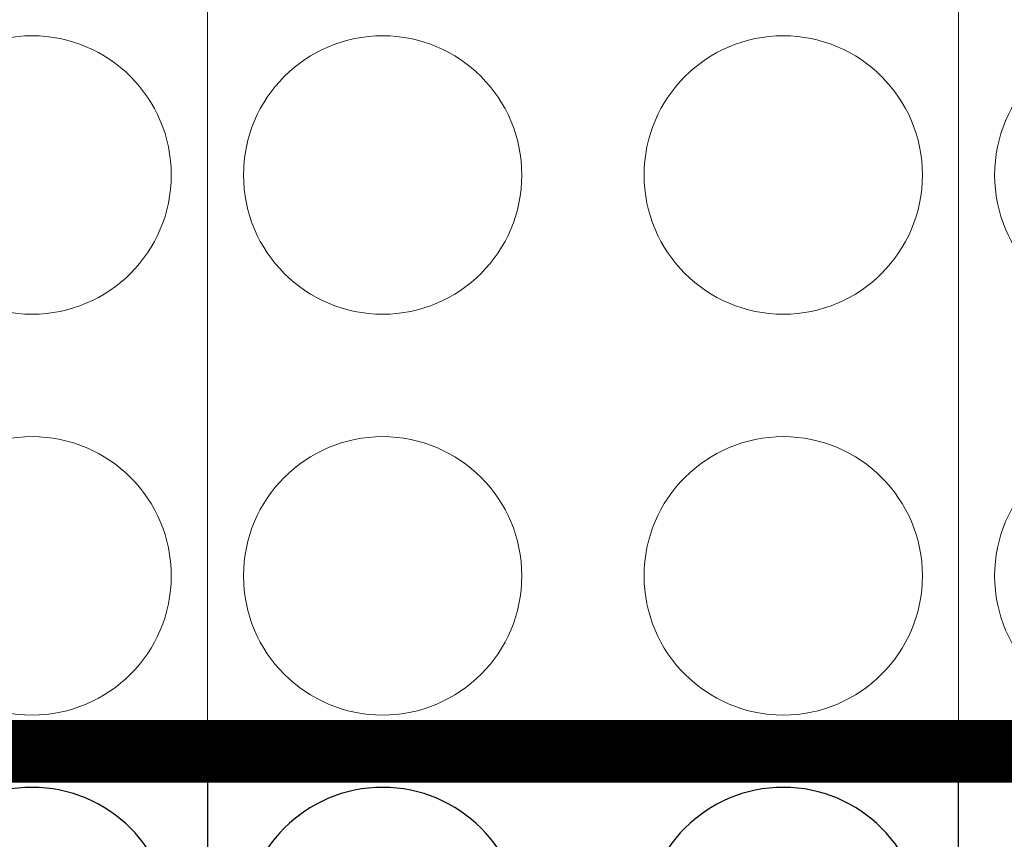
# Model space of a CAD drawing. Extents: x 21903 to 39780, y -19159 to 7520.
# Drawn here: x 35228 to 36015, y -12725 to -12070 of the extents above; entities that cross this region are included whole.
import ezdxf

# ---------------------------------------------------------------- set-up
doc = ezdxf.new("R2010")
doc.units = 0
doc.header["$LTSCALE"] = 12
doc.header["$MEASUREMENT"] = 0
doc.layers.get('0').update_dxf_attribs({"linetype": 'CONTINUOUS'})
doc.layers.add('geotekstil', color=1, linetype='CONTINUOUS')
doc.layers.add('SEDIM. KOMORA', color=1, linetype='CONTINUOUS', lineweight=9)

# ---------------------------------------------------------------- blocks, each defined once
blk = doc.blocks.new('STORMBRIXX blok PRESJEK - tlocrt')
for p, q in [((0, 600), (0, 0)), ((600, 600), (0, 600)), ((600, 600), (1200, 600)), ((600, 0), (600, 600)), ((1200, 600), (1200, 0)), ((600, 0), (0, 0)), ((600, 0), (1200, 0))]:
    blk.add_line(p, q)
for centre in [(140, 460), (460, 460), (740, 460), (1060, 460), (140, 140), (460, 140), (740, 140), (1060, 140)]:
    blk.add_circle(centre, 111.14)

msp = doc.modelspace()

# ---------------------------------------------------------------- linework, layer by layer
at = {"layer": 'geotekstil', "const_width": 50}
msp.add_lwpolyline([(25189.369, -12654.189), (36578.242, -12654.189), (36578.242, -10854.189), (25189.369, -10846.974), (25189.369, -12654.189)], dxfattribs=at)

# ---------------------------------------------------------------- block references
at = {"xscale": -1, "rotation": 180}
msp.add_blockref('STORMBRIXX blok PRESJEK - tlocrt', (34778.242, -12654.189), dxfattribs=at)
at = {"rotation": 90}
msp.add_blockref('STORMBRIXX blok PRESJEK - tlocrt', (36578.242, -13854.189), dxfattribs=at)
at = {"layer": 'SEDIM. KOMORA', "color": 1, "rotation": 90}
msp.add_blockref('STORMBRIXX blok PRESJEK - tlocrt', (36578.242, -12654.189), dxfattribs=at)
at = {"layer": 'SEDIM. KOMORA', "color": 1, "xscale": -1, "rotation": 180}
msp.add_blockref('STORMBRIXX blok PRESJEK - tlocrt', (34778.242, -12054.189), dxfattribs=at)

doc.saveas('drawing.dxf')
